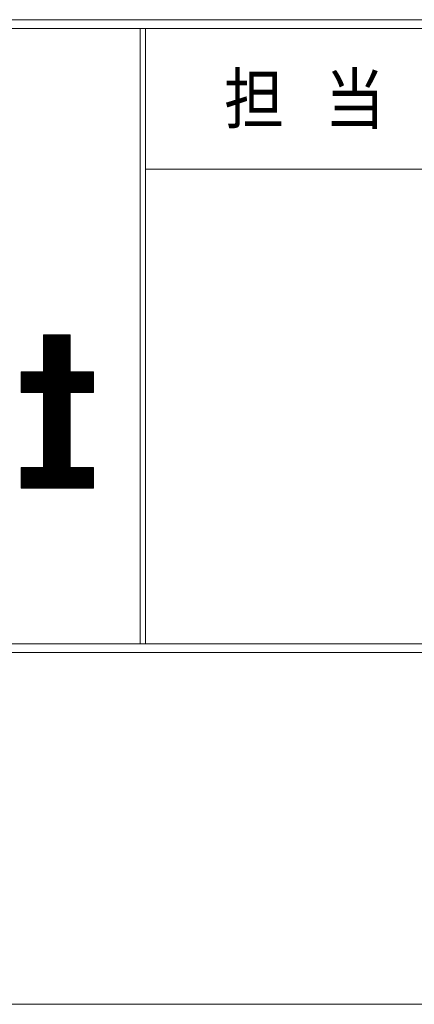
# Model space of a CAD drawing. Units: millimetres. Extents: x -1050 to 1050, y -743 to 742.
# Drawn here: x 98 to 155, y -743 to -603 of the extents above; entities that cross this region are included whole.
import ezdxf

# ---------------------------------------------------------------- set-up
doc = ezdxf.new("R2010")
doc.units = ezdxf.units.MM
doc.header["$LTSCALE"] = 5
doc.layers.add('7-図\u3000枠', color=7, linetype='Continuous')
doc.styles.add('ＭＳ ゴシック', font='txt', dxfattribs={"height": 1})

msp = doc.modelspace()

# ---------------------------------------------------------------- linework, layer by layer
at = {"layer": '7-図\u3000枠', "color": 4, "linetype": 'Continuous', "lineweight": 5}
for p, q in [((998.75, -602.5), (-973.75, -602.5)), ((998.75, -603.75), (-973.75, -603.75)), ((115.5, -691.25), (115.5, -603.75)), ((116.25, -691.25), (116.25, -603.75)), ((640.5, -623.75), (116.25, -623.75)), ((105.56, -647.29), (101.77, -647.29)), ((101.77, -647.29), (101.77, -652.58)), ((105.56, -647.29), (101.77, -647.29)), ((101.77, -647.29), (101.77, -652.58)), ((105.56, -647.29), (101.77, -647.29)), ((105.56, -647.29), (101.77, -647.29)), ((105.56, -647.36), (101.77, -647.36)), ((105.56, -647.43), (101.77, -647.43)), ((105.56, -647.49), (101.77, -647.49)), ((105.56, -647.56), (101.77, -647.56)), ((105.56, -647.63), (101.77, -647.63)), ((105.56, -647.7), (101.77, -647.7)), ((105.56, -647.77), (101.77, -647.77)), ((105.56, -647.83), (101.77, -647.83)), ((105.56, -647.9), (101.77, -647.9)), ((105.56, -647.97), (101.77, -647.97)), ((105.56, -648.04), (101.77, -648.04)), ((105.56, -648.11), (101.77, -648.11)), ((105.56, -648.17), (101.77, -648.17)), ((105.56, -652.58), (105.56, -647.29)), ((105.56, -652.58), (105.56, -647.29)), ((105.56, -648.24), (101.77, -648.24)), ((105.56, -648.31), (101.77, -648.31)), ((105.56, -648.38), (101.77, -648.38)), ((105.56, -648.45), (101.77, -648.45)), ((105.56, -648.51), (101.77, -648.51)), ((105.56, -648.58), (101.77, -648.58)), ((105.56, -648.65), (101.77, -648.65)), ((105.56, -648.72), (101.77, -648.72)), ((105.56, -648.79), (101.77, -648.79)), ((105.56, -648.85), (101.77, -648.85)), ((105.56, -648.92), (101.77, -648.92)), ((105.56, -648.99), (101.77, -648.99)), ((105.56, -649.06), (101.77, -649.06)), ((105.56, -649.13), (101.77, -649.13)), ((105.56, -649.2), (101.77, -649.2)), ((105.56, -649.26), (101.77, -649.26)), ((105.56, -649.33), (101.77, -649.33)), ((105.56, -649.4), (101.77, -649.4)), ((105.56, -649.47), (101.77, -649.47)), ((105.56, -649.54), (101.77, -649.54)), ((105.56, -649.6), (101.77, -649.6)), ((105.56, -649.67), (101.77, -649.67)), ((105.56, -649.74), (101.77, -649.74)), ((105.56, -649.81), (101.77, -649.81)), ((105.56, -649.88), (101.77, -649.88)), ((105.56, -649.94), (101.77, -649.94)), ((105.56, -650.01), (101.77, -650.01)), ((105.56, -650.08), (101.77, -650.08)), ((105.56, -650.15), (101.77, -650.15)), ((105.56, -650.22), (101.77, -650.22)), ((105.56, -650.28), (101.77, -650.28)), ((105.56, -650.35), (101.77, -650.35)), ((105.56, -650.42), (101.77, -650.42)), ((105.56, -650.49), (101.77, -650.49)), ((105.56, -650.56), (101.77, -650.56)), ((105.56, -650.62), (101.77, -650.62)), ((105.56, -650.69), (101.77, -650.69)), ((105.56, -650.76), (101.77, -650.76)), ((105.56, -650.83), (101.77, -650.83)), ((105.56, -650.9), (101.77, -650.9)), ((105.56, -650.97), (101.77, -650.97)), ((105.56, -651.03), (101.77, -651.03)), ((105.56, -651.1), (101.77, -651.1)), ((105.56, -651.17), (101.77, -651.17)), ((105.56, -651.24), (101.77, -651.24)), ((105.56, -651.31), (101.77, -651.31)), ((105.56, -651.37), (101.77, -651.37)), ((105.56, -651.44), (101.77, -651.44)), ((105.56, -651.51), (101.77, -651.51)), ((105.56, -651.58), (101.77, -651.58)), ((105.56, -651.65), (101.77, -651.65)), ((105.56, -651.71), (101.77, -651.71)), ((105.56, -651.78), (101.77, -651.78)), ((105.56, -651.85), (101.77, -651.85)), ((105.56, -651.92), (101.77, -651.92)), ((105.56, -651.99), (101.77, -651.99)), ((105.56, -652.05), (101.77, -652.05)), ((105.56, -652.12), (101.77, -652.12)), ((105.56, -652.19), (101.77, -652.19)), ((105.56, -652.26), (101.77, -652.26)), ((105.56, -652.33), (101.77, -652.33)), ((105.56, -652.39), (101.77, -652.39)), ((101.77, -652.58), (98.56, -652.58)), ((98.56, -652.58), (98.56, -655.52)), ((101.77, -652.58), (98.56, -652.58)), ((98.56, -652.58), (98.56, -655.52)), ((108.89, -652.6), (98.56, -652.6)), ((108.89, -652.67), (98.56, -652.67)), ((108.89, -652.74), (98.56, -652.74)), ((108.89, -652.8), (98.56, -652.8)), ((108.89, -652.87), (98.56, -652.87)), ((108.89, -652.94), (98.56, -652.94)), ((108.89, -653.01), (98.56, -653.01)), ((108.89, -653.08), (98.56, -653.08)), ((108.89, -653.14), (98.56, -653.14)), ((108.89, -653.21), (98.56, -653.21)), ((108.89, -653.28), (98.56, -653.28)), ((108.89, -653.35), (98.56, -653.35)), ((108.89, -653.42), (98.56, -653.42)), ((108.89, -653.48), (98.56, -653.48)), ((108.89, -653.55), (98.56, -653.55)), ((108.89, -653.62), (98.56, -653.62)), ((108.89, -653.69), (98.56, -653.69)), ((108.89, -653.76), (98.56, -653.76)), ((105.56, -652.46), (101.77, -652.46)), ((105.56, -652.53), (101.77, -652.53)), ((108.89, -652.58), (105.56, -652.58)), ((108.89, -652.58), (105.56, -652.58)), ((108.89, -655.52), (108.89, -652.58)), ((108.89, -655.52), (108.89, -652.58)), ((108.89, -653.82), (98.56, -653.82)), ((108.89, -653.89), (98.56, -653.89)), ((108.89, -653.96), (98.56, -653.96)), ((108.89, -654.03), (98.56, -654.03)), ((108.89, -654.1), (98.56, -654.1)), ((108.89, -654.17), (98.56, -654.17)), ((108.89, -654.23), (98.56, -654.23)), ((108.89, -654.3), (98.56, -654.3)), ((108.89, -654.37), (98.56, -654.37)), ((108.89, -654.44), (98.56, -654.44)), ((108.89, -654.51), (98.56, -654.51)), ((108.89, -654.57), (98.56, -654.57)), ((108.89, -654.64), (98.56, -654.64)), ((108.89, -654.71), (98.56, -654.71)), ((108.89, -654.78), (98.56, -654.78)), ((108.89, -654.85), (98.56, -654.85)), ((108.89, -654.91), (98.56, -654.91)), ((108.89, -654.98), (98.56, -654.98)), ((108.89, -655.05), (98.56, -655.05)), ((108.89, -655.12), (98.56, -655.12)), ((108.89, -655.19), (98.56, -655.19)), ((108.89, -655.25), (98.56, -655.25)), ((108.89, -655.32), (98.56, -655.32)), ((108.89, -655.39), (98.56, -655.39)), ((108.89, -655.46), (98.56, -655.46)), ((98.56, -655.52), (101.77, -655.52)), ((98.56, -655.52), (101.77, -655.52)), ((101.77, -655.52), (101.77, -666.17)), ((101.77, -655.52), (101.77, -666.17)), ((105.56, -655.53), (101.77, -655.53)), ((105.56, -655.59), (101.77, -655.59)), ((105.56, -655.66), (101.77, -655.66)), ((105.56, -655.73), (101.77, -655.73)), ((105.56, -655.8), (101.77, -655.8)), ((105.56, -655.87), (101.77, -655.87)), ((105.56, -655.94), (101.77, -655.94)), ((105.56, -656), (101.77, -656)), ((105.56, -656.07), (101.77, -656.07)), ((105.56, -656.14), (101.77, -656.14)), ((105.56, -656.21), (101.77, -656.21)), ((105.56, -656.28), (101.77, -656.28)), ((105.56, -656.34), (101.77, -656.34)), ((105.56, -656.41), (101.77, -656.41)), ((105.56, -656.48), (101.77, -656.48)), ((105.56, -656.55), (101.77, -656.55)), ((105.56, -666.17), (105.56, -655.52)), ((105.56, -655.52), (108.89, -655.52)), ((105.56, -655.52), (108.89, -655.52)), ((105.56, -666.17), (105.56, -655.52)), ((105.56, -656.62), (101.77, -656.62)), ((105.56, -656.68), (101.77, -656.68)), ((105.56, -656.75), (101.77, -656.75)), ((105.56, -656.82), (101.77, -656.82)), ((105.56, -656.89), (101.77, -656.89)), ((105.56, -656.96), (101.77, -656.96)), ((105.56, -657.02), (101.77, -657.02)), ((105.56, -657.09), (101.77, -657.09)), ((105.56, -657.16), (101.77, -657.16)), ((105.56, -657.23), (101.77, -657.23)), ((105.56, -657.3), (101.77, -657.3)), ((105.56, -657.36), (101.77, -657.36)), ((105.56, -657.43), (101.77, -657.43)), ((105.56, -657.5), (101.77, -657.5)), ((105.56, -657.57), (101.77, -657.57)), ((105.56, -657.64), (101.77, -657.64)), ((105.56, -657.71), (101.77, -657.71)), ((105.56, -657.77), (101.77, -657.77)), ((105.56, -657.84), (101.77, -657.84)), ((105.56, -657.91), (101.77, -657.91)), ((105.56, -657.98), (101.77, -657.98)), ((105.56, -658.05), (101.77, -658.05)), ((105.56, -658.11), (101.77, -658.11)), ((105.56, -658.18), (101.77, -658.18)), ((105.56, -658.25), (101.77, -658.25)), ((105.56, -658.32), (101.77, -658.32)), ((105.56, -658.39), (101.77, -658.39)), ((105.56, -658.45), (101.77, -658.45)), ((105.56, -658.52), (101.77, -658.52)), ((105.56, -658.59), (101.77, -658.59)), ((105.56, -658.66), (101.77, -658.66)), ((105.56, -658.73), (101.77, -658.73)), ((105.56, -658.79), (101.77, -658.79)), ((105.56, -658.86), (101.77, -658.86)), ((105.56, -658.93), (101.77, -658.93)), ((105.56, -659), (101.77, -659)), ((105.56, -659.07), (101.77, -659.07)), ((105.56, -659.13), (101.77, -659.13)), ((105.56, -659.2), (101.77, -659.2)), ((105.56, -659.27), (101.77, -659.27)), ((105.56, -659.34), (101.77, -659.34)), ((105.56, -659.41), (101.77, -659.41)), ((105.56, -659.48), (101.77, -659.48)), ((105.56, -659.54), (101.77, -659.54)), ((105.56, -659.61), (101.77, -659.61)), ((105.56, -659.68), (101.77, -659.68)), ((105.56, -659.75), (101.77, -659.75)), ((105.56, -659.82), (101.77, -659.82)), ((105.56, -659.88), (101.77, -659.88)), ((105.56, -659.95), (101.77, -659.95)), ((105.56, -660.02), (101.77, -660.02)), ((105.56, -660.09), (101.77, -660.09)), ((105.56, -660.16), (101.77, -660.16)), ((105.56, -660.22), (101.77, -660.22)), ((105.56, -660.29), (101.77, -660.29)), ((105.56, -660.36), (101.77, -660.36)), ((105.56, -660.43), (101.77, -660.43)), ((105.56, -660.5), (101.77, -660.5)), ((105.56, -660.56), (101.77, -660.56)), ((105.56, -660.63), (101.77, -660.63)), ((105.56, -660.7), (101.77, -660.7)), ((105.56, -660.77), (101.77, -660.77)), ((105.56, -660.84), (101.77, -660.84)), ((105.56, -660.9), (101.77, -660.9)), ((105.56, -660.97), (101.77, -660.97)), ((105.56, -661.04), (101.77, -661.04)), ((105.56, -661.11), (101.77, -661.11)), ((105.56, -661.18), (101.77, -661.18)), ((105.56, -661.25), (101.77, -661.25)), ((105.56, -661.31), (101.77, -661.31)), ((105.56, -661.38), (101.77, -661.38)), ((105.56, -661.45), (101.77, -661.45)), ((105.56, -661.52), (101.77, -661.52)), ((105.56, -661.59), (101.77, -661.59)), ((105.56, -661.65), (101.77, -661.65)), ((105.56, -661.72), (101.77, -661.72)), ((105.56, -661.79), (101.77, -661.79)), ((105.56, -661.86), (101.77, -661.86)), ((105.56, -661.93), (101.77, -661.93)), ((105.56, -661.99), (101.77, -661.99)), ((105.56, -662.06), (101.77, -662.06)), ((105.56, -662.13), (101.77, -662.13)), ((105.56, -662.2), (101.77, -662.2)), ((105.56, -662.27), (101.77, -662.27)), ((105.56, -662.33), (101.77, -662.33)), ((105.56, -662.4), (101.77, -662.4)), ((105.56, -662.47), (101.77, -662.47)), ((105.56, -662.54), (101.77, -662.54)), ((105.56, -662.61), (101.77, -662.61)), ((105.56, -662.67), (101.77, -662.67)), ((105.56, -662.74), (101.77, -662.74)), ((105.56, -662.81), (101.77, -662.81)), ((105.56, -662.88), (101.77, -662.88)), ((105.56, -662.95), (101.77, -662.95)), ((105.56, -663.02), (101.77, -663.02)), ((105.56, -663.08), (101.77, -663.08)), ((105.56, -663.15), (101.77, -663.15)), ((105.56, -663.22), (101.77, -663.22)), ((105.56, -663.29), (101.77, -663.29)), ((105.56, -663.36), (101.77, -663.36)), ((105.56, -663.42), (101.77, -663.42)), ((105.56, -663.49), (101.77, -663.49)), ((105.56, -663.56), (101.77, -663.56)), ((105.56, -663.63), (101.77, -663.63)), ((105.56, -663.7), (101.77, -663.7)), ((105.56, -663.76), (101.77, -663.76)), ((105.56, -663.83), (101.77, -663.83)), ((105.56, -663.9), (101.77, -663.9)), ((105.56, -663.97), (101.77, -663.97)), ((105.56, -664.04), (101.77, -664.04)), ((105.56, -664.1), (101.77, -664.1)), ((105.56, -664.17), (101.77, -664.17)), ((105.56, -664.24), (101.77, -664.24)), ((105.56, -664.31), (101.77, -664.31)), ((105.56, -664.38), (101.77, -664.38)), ((105.56, -664.45), (101.77, -664.45)), ((105.56, -664.51), (101.77, -664.51)), ((105.56, -664.58), (101.77, -664.58)), ((105.56, -664.65), (101.77, -664.65)), ((105.56, -664.72), (101.77, -664.72)), ((105.56, -664.79), (101.77, -664.79)), ((105.56, -664.85), (101.77, -664.85)), ((105.56, -664.92), (101.77, -664.92)), ((105.56, -664.99), (101.77, -664.99)), ((101.77, -666.17), (98.56, -666.17)), ((98.56, -666.17), (98.56, -669.11)), ((101.77, -666.17), (98.56, -666.17)), ((98.56, -666.17), (98.56, -669.11)), ((108.89, -666.22), (98.56, -666.22)), ((108.89, -666.28), (98.56, -666.28)), ((108.89, -666.35), (98.56, -666.35)), ((105.56, -665.06), (101.77, -665.06)), ((105.56, -665.13), (101.77, -665.13)), ((105.56, -665.19), (101.77, -665.19)), ((105.56, -665.26), (101.77, -665.26)), ((105.56, -665.33), (101.77, -665.33)), ((105.56, -665.4), (101.77, -665.4)), ((105.56, -665.47), (101.77, -665.47)), ((105.56, -665.53), (101.77, -665.53)), ((105.56, -665.6), (101.77, -665.6)), ((105.56, -665.67), (101.77, -665.67)), ((105.56, -665.74), (101.77, -665.74)), ((105.56, -665.81), (101.77, -665.81)), ((105.56, -665.87), (101.77, -665.87)), ((105.56, -665.94), (101.77, -665.94)), ((105.56, -666.01), (101.77, -666.01)), ((105.56, -666.08), (101.77, -666.08)), ((105.56, -666.15), (101.77, -666.15)), ((108.89, -666.17), (105.56, -666.17)), ((108.89, -666.17), (105.56, -666.17)), ((108.89, -669.11), (108.89, -666.17)), ((108.89, -669.11), (108.89, -666.17)), ((108.89, -666.42), (98.56, -666.42)), ((108.89, -666.49), (98.56, -666.49)), ((108.89, -666.56), (98.56, -666.56)), ((108.89, -666.62), (98.56, -666.62)), ((108.89, -666.69), (98.56, -666.69)), ((108.89, -666.76), (98.56, -666.76)), ((108.89, -666.83), (98.56, -666.83)), ((108.89, -666.9), (98.56, -666.9)), ((108.89, -666.96), (98.56, -666.96)), ((108.89, -667.03), (98.56, -667.03)), ((108.89, -667.1), (98.56, -667.1)), ((108.89, -667.17), (98.56, -667.17)), ((108.89, -667.24), (98.56, -667.24)), ((108.89, -667.3), (98.56, -667.3)), ((108.89, -667.37), (98.56, -667.37)), ((108.89, -667.44), (98.56, -667.44)), ((108.89, -667.51), (98.56, -667.51)), ((108.89, -667.58), (98.56, -667.58)), ((108.89, -667.64), (98.56, -667.64)), ((108.89, -667.71), (98.56, -667.71)), ((108.89, -667.78), (98.56, -667.78)), ((108.89, -667.85), (98.56, -667.85)), ((108.89, -667.92), (98.56, -667.92)), ((108.89, -667.99), (98.56, -667.99)), ((108.89, -668.05), (98.56, -668.05)), ((108.89, -668.12), (98.56, -668.12)), ((108.89, -668.19), (98.56, -668.19)), ((108.89, -668.26), (98.56, -668.26)), ((108.89, -668.33), (98.56, -668.33)), ((108.89, -668.39), (98.56, -668.39)), ((108.89, -668.46), (98.56, -668.46)), ((108.89, -668.53), (98.56, -668.53)), ((108.89, -668.6), (98.56, -668.6)), ((108.89, -668.67), (98.56, -668.67)), ((108.89, -668.73), (98.56, -668.73)), ((108.89, -668.8), (98.56, -668.8)), ((108.89, -668.87), (98.56, -668.87)), ((108.89, -668.94), (98.56, -668.94)), ((108.89, -669.01), (98.56, -669.01)), ((108.89, -669.07), (98.56, -669.07)), ((98.56, -669.11), (108.89, -669.11)), ((98.56, -669.11), (108.89, -669.11)), ((998.75, -691.25), (-973.75, -691.25)), ((1000, -692.5), (-975, -692.5))]:
    msp.add_line(p, q, dxfattribs=at)
at = {"layer": 'DEFPOINTS', "color": 4, "linetype": 'Continuous', "lineweight": 5}
msp.add_line((1050, -742.5), (-1050, -742.5), dxfattribs=at)

# ---------------------------------------------------------------- texts
at = {"layer": '7-図\u3000枠', "color": 5, "linetype": 'Continuous', "lineweight": 5, "style": 'ＭＳ ゴシック', "width": 0.895812}
msp.add_text('担   当', height=7.01, dxfattribs=at).set_placement((127.43, -617.26))

doc.saveas('drawing.dxf')
